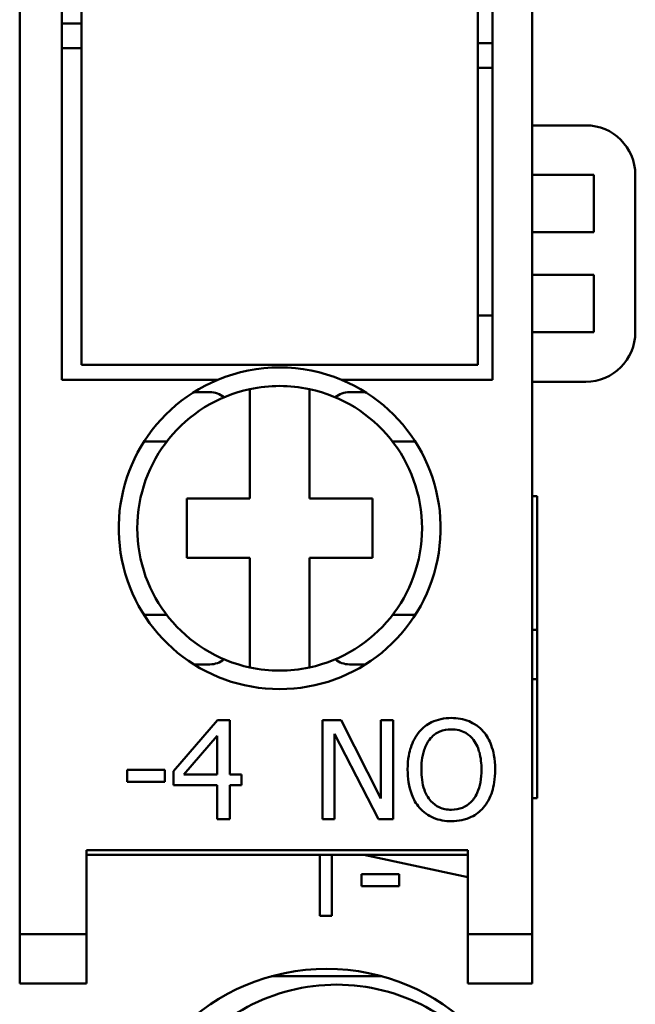
# Model space of a CAD drawing. Units: millimetres. Extents: x 13 to 546, y 6 to 425.
# Drawn here: x 71 to 84, y 164 to 183 of the extents above; entities that cross this region are included whole.
import ezdxf

# ---------------------------------------------------------------- set-up
doc = ezdxf.new("R2010")
doc.units = ezdxf.units.MM
doc.layers.add('Visible {c3}', color=7, linetype='Continuous', lineweight=50)

msp = doc.modelspace()

# ---------------------------------------------------------------- linework, layer by layer
at = {"layer": 'Visible {c3}'}
for p, q in [((71.176, 164.936), (71.176, 205.936)), ((81.526, 205.936), (81.526, 164.936)), ((72.026, 176.136), (72.026, 194.736)), ((80.726, 194.736), (80.726, 176.136)), ((72.426, 194.436), (72.426, 176.436)), ((80.426, 176.436), (80.426, 194.436)), ((72.026, 183.336), (72.426, 183.336)), ((72.426, 182.836), (72.026, 182.836)), ((80.426, 182.936), (80.726, 182.936)), ((80.426, 182.436), (80.726, 182.436)), ((82.608, 181.276), (81.526, 181.276)), ((81.526, 180.276), (82.768, 180.276)), ((82.768, 180.276), (82.768, 179.116)), ((83.608, 177.096), (83.608, 180.276)), ((82.768, 179.116), (81.526, 179.116)), ((81.526, 178.256), (82.768, 178.256)), ((82.768, 178.256), (82.768, 177.096)), ((80.726, 177.436), (80.426, 177.436)), ((82.768, 177.096), (81.526, 177.096)), ((80.426, 176.436), (72.426, 176.436)), ((75.176, 176.136), (72.026, 176.136)), ((80.726, 176.136), (77.676, 176.136)), ((81.526, 176.096), (82.608, 176.096)), ((74.694, 175.886), (75.017, 175.886)), ((75.826, 173.736), (75.826, 175.947)), ((77.026, 175.947), (77.026, 173.736)), ((77.835, 175.886), (78.158, 175.886)), ((74.145, 174.886), (73.688, 174.886)), ((79.165, 174.886), (78.707, 174.886)), ((74.551, 173.736), (75.826, 173.736)), ((74.551, 172.536), (74.551, 173.736)), ((77.026, 173.736), (78.301, 173.736)), ((78.301, 173.736), (78.301, 172.536)), ((81.526, 173.786), (81.626, 173.786)), ((81.626, 173.786), (81.626, 167.686)), ((75.826, 172.536), (74.551, 172.536)), ((75.826, 170.324), (75.826, 172.536)), ((77.026, 172.536), (77.026, 170.324)), ((78.301, 172.536), (77.026, 172.536)), ((73.688, 171.386), (74.145, 171.386)), ((78.707, 171.386), (79.165, 171.386)), ((81.626, 171.086), (81.526, 171.086)), ((75.017, 170.386), (74.694, 170.386)), ((78.158, 170.386), (77.835, 170.386)), ((81.526, 170.086), (81.626, 170.086)), ((75.173, 169.261), (74.279, 168.23)), ((75.42, 169.261), (75.173, 169.261)), ((75.42, 168.163), (75.42, 169.261)), ((77.665, 169.261), (77.288, 169.261)), ((77.288, 169.261), (77.288, 167.261)), ((78.471, 167.677), (77.665, 169.261)), ((78.719, 169.261), (78.471, 169.261)), ((78.471, 169.261), (78.471, 167.677)), ((78.719, 167.261), (78.719, 169.261)), ((74.489, 168.163), (75.162, 168.945)), ((75.162, 168.945), (75.162, 168.163)), ((77.535, 168.985), (78.42, 167.261)), ((77.535, 167.261), (77.535, 168.985)), ((73.348, 168.257), (73.348, 168.014)), ((74.105, 168.257), (73.348, 168.257)), ((74.105, 168.014), (74.105, 168.257)), ((74.279, 168.23), (74.279, 167.948)), ((75.162, 168.163), (74.489, 168.163)), ((75.658, 168.163), (75.42, 168.163)), ((75.658, 167.948), (75.658, 168.163)), ((73.348, 168.014), (74.105, 168.014)), ((74.279, 167.948), (75.162, 167.948)), ((75.162, 167.948), (75.162, 167.261)), ((75.42, 167.261), (75.42, 167.948)), ((75.42, 167.948), (75.658, 167.948)), ((81.626, 167.686), (81.526, 167.686)), ((75.162, 167.261), (75.42, 167.261)), ((77.288, 167.261), (77.535, 167.261)), ((78.42, 167.261), (78.719, 167.261)), ((72.526, 164.936), (72.526, 166.636)), ((80.226, 166.636), (72.526, 166.636)), ((80.226, 166.536), (72.526, 166.536)), ((77.234, 166.536), (77.234, 165.303)), ((77.479, 165.303), (77.479, 166.536)), ((78.126, 166.536), (80.226, 166.086)), ((80.226, 166.636), (80.226, 164.936)), ((78.836, 166.151), (78.08, 166.151)), ((78.08, 166.151), (78.08, 165.904)), ((78.836, 165.904), (78.836, 166.151)), ((78.08, 165.904), (78.836, 165.904)), ((77.234, 165.303), (77.479, 165.303)), ((71.176, 163.936), (71.176, 164.936)), ((71.176, 164.936), (72.526, 164.936)), ((72.526, 163.936), (72.526, 164.936)), ((81.526, 164.936), (80.226, 164.936)), ((80.226, 164.936), (80.226, 163.936)), ((81.526, 164.936), (81.526, 163.936)), ((71.176, 163.936), (72.526, 163.936)), ((76.264, 164.086), (78.489, 164.086)), ((81.526, 163.936), (80.226, 163.936))]:
    msp.add_line(p, q, dxfattribs=at)
msp.add_circle((77.376, 160.036), 4.2, dxfattribs=at)
for centre, radius, start, end in [((82.608, 180.276), 1, 0, 90), ((82.608, 177.096), 1, 270, 0), ((76.426, 173.136), 3.25, 67.3801, 112.6199), ((76.426, 173.136), 3.25, 112.6199, 67.3801), ((76.426, 173.136), 2.875, 102.0459, 257.9541), ((76.426, 173.136), 2.875, 77.9541, 102.0459), ((76.426, 173.136), 2.875, 282.0459, 77.9541), ((76.426, 173.136), 2.875, 257.9541, 282.0459), ((77.576, 160.086), 3.83, 33.8831, 146.1169)]:
    msp.add_arc(centre, radius, start, end, dxfattribs=at)
for centre, major_axis, start_param, end_param in [((75.017, 175.386), (0, 0.5), 5.632539, 6.283185), ((77.835, 175.386), (0, 0.5), 0, 0.650646), ((75.017, 170.886), (0, -0.5), 0, 0.650646), ((77.835, 170.886), (0, -0.5), 5.632539, 6.283185)]:
    msp.add_ellipse(centre, major_axis=major_axis, ratio=0.953717, start_param=start_param, end_param=end_param, dxfattribs=at)
for points, knots in [([(79.894, 169.303), (79.822, 169.303), (79.75, 169.296), (79.614, 169.267), (79.551, 169.245), (79.398, 169.171), (79.318, 169.109), (79.25, 169.032)], [-0.07237029, -0.07237029, -0.07237029, -0.07237029, -0.05097542, -0.05097542, -0.03086017, -0.03086017, 0, 0, 0, 0]), ([(80.539, 169.032), (80.5, 169.076), (80.456, 169.115), (80.348, 169.191), (80.291, 169.219), (80.137, 169.283), (80.016, 169.303), (79.894, 169.303)], [-0.06104746, -0.06104746, -0.06104746, -0.06104746, -0.05015067, -0.05015067, -0.03671881, -0.03671881, 0, 0, 0, 0]), ([(79.25, 169.032), (79.169, 168.935), (79.112, 168.823), (79.049, 168.629), (79.01, 168.488), (79.01, 168.261)], [-0.17858, -0.17858, -0.17858, -0.17858, -0.0681159, -0.0681159, 0, 0, 0, 0]), ([(79.451, 168.865), (79.48, 168.902), (79.512, 168.936), (79.59, 168.997), (79.629, 169.017), (79.735, 169.061), (79.815, 169.073), (79.895, 169.073)], [-0.04346079, -0.04346079, -0.04346079, -0.04346079, -0.03434039, -0.03434039, -0.02396723, -0.02396723, 0, 0, 0, 0]), ([(79.895, 169.073), (79.947, 169.073), (79.999, 169.067), (80.097, 169.043), (80.143, 169.025), (80.245, 168.966), (80.296, 168.92), (80.338, 168.865)], [-0.05111988, -0.05111988, -0.05111988, -0.05111988, -0.03544373, -0.03544373, -0.02077812, -0.02077812, 0, 0, 0, 0]), ([(80.779, 168.261), (80.779, 168.487), (80.74, 168.643), (80.66, 168.855), (80.609, 168.95), (80.539, 169.032)], [-0.06792262, -0.06792262, -0.06792262, -0.06792262, -0.03235983, -0.03235983, 0, 0, 0, 0]), ([(79.288, 168.261), (79.288, 168.365), (79.297, 168.516), (79.37, 168.735), (79.404, 168.805), (79.451, 168.865)], [-0.06924839, -0.06924839, -0.06924839, -0.06924839, -0.02299786, -0.02299786, 0, 0, 0, 0]), ([(80.338, 168.865), (80.408, 168.774), (80.442, 168.67), (80.49, 168.499), (80.501, 168.378), (80.501, 168.261)], [-0.05329082, -0.05329082, -0.05329082, -0.05329082, -0.03513355, -0.03513355, 0, 0, 0, 0]), ([(79.01, 168.261), (79.01, 168.09), (79.033, 167.918), (79.13, 167.661), (79.18, 167.57), (79.249, 167.491)], [-0.08250718, -0.08250718, -0.08250718, -0.08250718, -0.03136334, -0.03136334, 0, 0, 0, 0]), ([(79.895, 167.449), (79.851, 167.449), (79.807, 167.453), (79.724, 167.47), (79.685, 167.483), (79.583, 167.53), (79.528, 167.573), (79.416, 167.696), (79.376, 167.774), (79.303, 167.979), (79.288, 168.124), (79.288, 168.261)], [-0.1046669, -0.1046669, -0.1046669, -0.1046669, -0.093553, -0.093553, -0.0830988, -0.0830988, -0.065196, -0.065196, -0.0411098, -0.0411098, 0, 0, 0, 0]), ([(80.501, 168.261), (80.501, 168.175), (80.496, 168.087), (80.467, 167.93), (80.447, 167.858), (80.374, 167.695), (80.323, 167.637), (80.237, 167.553), (80.183, 167.516), (80.049, 167.461), (79.973, 167.449), (79.895, 167.449)], [-0.08297407, -0.08297407, -0.08297407, -0.08297407, -0.07012566, -0.07012566, -0.05915092, -0.05915092, -0.04339649, -0.04339649, -0.02321392, -0.02321392, 0, 0, 0, 0]), ([(80.539, 167.491), (80.579, 167.536), (80.613, 167.586), (80.673, 167.697), (80.697, 167.758), (80.749, 167.924), (80.779, 168.067), (80.779, 168.261)], [-0.1257272, -0.1257272, -0.1257272, -0.1257272, -0.0931846, -0.0931846, -0.0580725, -0.0580725, 0, 0, 0, 0]), ([(79.249, 167.491), (79.288, 167.446), (79.332, 167.406), (79.426, 167.338), (79.477, 167.309), (79.648, 167.238), (79.77, 167.218), (79.894, 167.218)], [-0.07478682, -0.07478682, -0.07478682, -0.07478682, -0.05553101, -0.05553101, -0.03710016, -0.03710016, 0, 0, 0, 0]), ([(79.894, 167.218), (79.965, 167.218), (80.036, 167.225), (80.171, 167.254), (80.236, 167.275), (80.39, 167.35), (80.47, 167.413), (80.539, 167.491)], [-0.07278497, -0.07278497, -0.07278497, -0.07278497, -0.05125065, -0.05125065, -0.03112203, -0.03112203, 0, 0, 0, 0])]:
    msp.add_open_spline(points, degree=3, knots=knots, dxfattribs=at)

doc.saveas('drawing.dxf')
